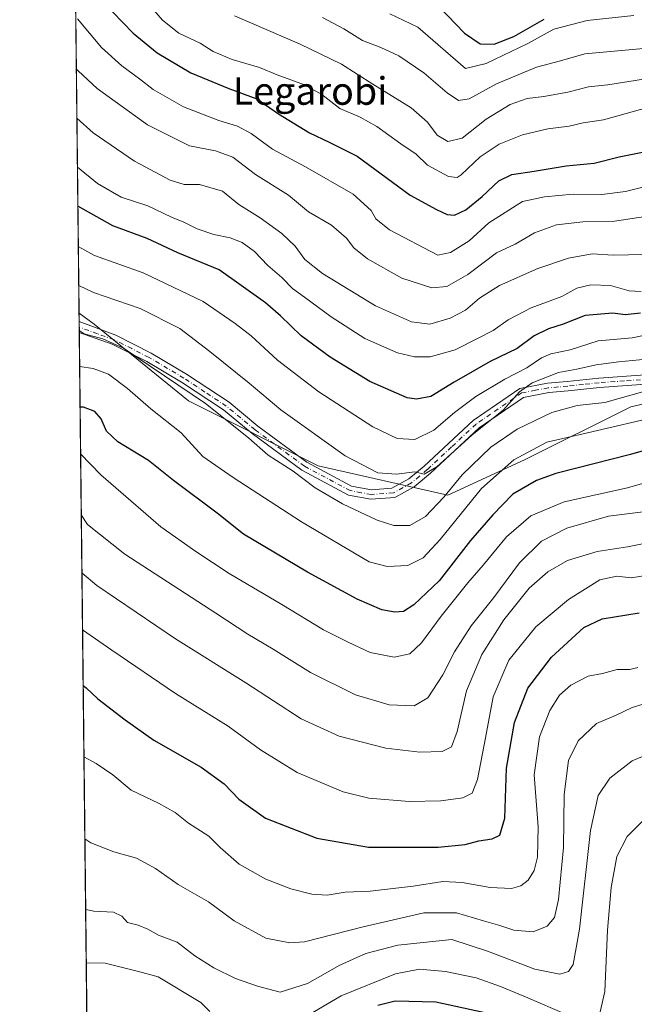
# Model space of a CAD drawing. Units: metres. Extents: x 576671 to 580111, y 4735798 to 4738150.
# Drawn here: x 576671 to 576850, y 4736363 to 4736648 of the extents above; entities that cross this region are included whole.
import ezdxf
from ezdxf.enums import TextEntityAlignment as Align

# ---------------------------------------------------------------- set-up
doc = ezdxf.new("R2010")
doc.units = ezdxf.units.M
doc.header["$MEASUREMENT"] = 0
doc.linetypes.add('DGN Style 4', pattern=[2.6384748266838614, 1.318413404963828, -0.6592067024819142, 0.001648016756204785, -0.6592067024819142])
for name, color, linetype, lineweight in [('Arbolado forestal CxS', 92, 'Continuous', 0), ('Camino Cxs', 7, 'Continuous', 0), ('Camino eje', 30, 'DGN Style 4', 13), ('Comarca CxS', 21, 'Continuous', 0), ('Comunidad Autónoma CxS', 142, 'Continuous', 0), ('Curva de nivel maestra', 30, 'Continuous', 30), ('Curva de nivel normal', 30, 'Continuous', 0), ('Municipio CxS', 4, 'Continuous', 0), ('Provincia CxS', 1, 'Continuous', 0), ('Texto cartográfico', 7, 'Continuous', 0)]:
    doc.layers.add(name, color=color, linetype=linetype, lineweight=lineweight)
doc.styles.add('Style-Arial', font='txt')

# ---------------------------------------------------------------- blocks, each defined once
blk = doc.blocks.new('*U9')
at = {"layer": 'Arbolado forestal CxS', "color": 92, "linetype": 'Continuous', "lineweight": 0}
blk.add_polyline3d([(577019.5207000002, 4736655.816500001, 940.071299999996), (576993.8699000003, 4736604.5167, 935.0154999999941), (576952.8296999997, 4736580.576400001, 940.0397999999988), (576939.1491, 4736553.217499999, 939.6624000000012), (576908.3690999999, 4736546.377900001, 937.642200000002), (576870.7484999998, 4736541.248400001, 934.1168000000034), (576848.5191000003, 4736536.119000001, 934.4937000000064), (576817.7386999996, 4736520.729699999, 930.6465999999928), (576795.5085000005, 4736510.469500001, 936.7173999999941), (576757.8888999998, 4736519.0208, 936.921100000007), (576720.2691000003, 4736537.8311, 933.9839000000065), (576692.9093000004, 4736560.061799999, 936.7416999999988), (576688.5159999998, 4736563.2349, 937.7679999999965), (576676.4256999996, 4737651.1215, 1123.506999999998)], dxfattribs=at)

msp = doc.modelspace()

# ---------------------------------------------------------------- linework, layer by layer
at = {"layer": 'Arbolado forestal CxS', "color": 92, "linetype": 'Continuous', "lineweight": 0, "extrusion": (0.004725352491141805, -0.4251761872060172, 0.905098271392001), "elevation": -2010300.068011513, "flags": 128}
msp.add_lwpolyline([(629291.1965766213, 4281388.563026956), (629291.1965766213, 4281589.765538918)], dxfattribs=at)
at = {"layer": 'Arbolado forestal CxS', "color": 92, "linetype": 'Continuous', "lineweight": 0, "extrusion": (0.00459515479742919, -0.4132091531217316, 0.9106245550877756), "elevation": -1953687.355481605, "flags": 128}
msp.add_lwpolyline([(629323.2702031665, 4307509.326599678), (629323.2702031666, 4307512.012724518)], dxfattribs=at)
at = {"layer": 'Arbolado forestal CxS', "color": 92, "linetype": 'Continuous', "lineweight": 0, "extrusion": (0.004765184652140231, -0.427232838353876, 0.904129080854787), "elevation": -2020019.422836097, "flags": 128}
msp.add_lwpolyline([(629479.099515446, 4276779.326811191), (629479.099515446, 4276781.062290806)], dxfattribs=at)
at = {"layer": 'Arbolado forestal CxS', "color": 92, "linetype": 'Continuous', "lineweight": 0, "extrusion": (0.004768199850531901, -0.4276394073294168, 0.9039368349443067), "elevation": -2021943.601961399, "flags": 128}
msp.add_lwpolyline([(629462.2953220488, 4275870.701458873), (629462.2953220488, 4275872.437860688)], dxfattribs=at)
at = {"layer": 'Arbolado forestal CxS', "color": 92, "linetype": 'Continuous', "lineweight": 0, "extrusion": (0.002569022106946779, -0.2311674099211022, 0.9729105964659771), "elevation": -1092546.397779173, "flags": 128}
msp.add_lwpolyline([(629288.2869764755, 4601503.085216152), (629288.2869764755, 4601943.892195244)], dxfattribs=at)
at = {"layer": 'Arbolado forestal CxS', "color": 92, "linetype": 'Continuous', "lineweight": 0}
for points in [[(576688.5159999998, 4736563.2349, 937.7679999999965), (576692.9093000004, 4736560.061799999, 936.7416999999988), (576720.2691000003, 4736537.8311, 933.9839000000065), (576757.8888999998, 4736519.0208, 936.921100000007), (576795.5085000005, 4736510.469500001, 936.7173999999941), (576817.7386999996, 4736520.729699999, 930.6465999999928), (576848.5191000003, 4736536.119000001, 934.4937000000064), (576870.7484999998, 4736541.248400001, 934.1168000000034), (576908.3690999999, 4736546.377900001, 937.642200000002), (576939.1491, 4736553.217499999, 939.6624000000012), (576952.8296999997, 4736580.576400001, 940.0397999999988), (576993.8699000003, 4736604.5167, 935.0154999999941), (577019.5207000002, 4736655.816500001, 940.071299999996), (577040.0411, 4736688.306299999, 939.9517000000051), (577082.7917, 4736725.9255, 944.3083000000044), (577111.8620999996, 4736753.285300001, 943.5727999999945), (577150.3333000002, 4736774.4727, 937.5007000000041)], [(576693.3441000005, 4736128.811100001, 833.2673000000068), (576688.5159999998, 4736563.2349, 937.7679999999965), (576692.9093000004, 4736560.061799999, 936.7416999999988), (576720.2691000003, 4736537.8311, 933.9839000000065), (576757.8888999998, 4736519.0208, 936.921100000007), (576795.5085000005, 4736510.469500001, 936.7173999999941), (576817.7386999996, 4736520.729699999, 930.6465999999928), (576848.5191000003, 4736536.119000001, 934.4937000000064), (576870.7484999998, 4736541.248400001, 934.1168000000034), (576908.3690999999, 4736546.377900001, 937.642200000002), (576939.1491, 4736553.217499999, 939.6624000000012), (576952.8296999997, 4736580.576400001, 940.0397999999988), (576993.8699000003, 4736604.5167, 935.0154999999941), (577019.5207000002, 4736655.816500001, 940.071299999996)]]:
    msp.add_polyline3d(points, dxfattribs=at)
at = {"layer": 'Camino Cxs', "color": 7, "linetype": 'Continuous', "lineweight": 0, "extrusion": (0.008349746282487334, -0.7444795125913167, 0.6675930924364133), "elevation": -3520825.917132527, "flags": 128}
msp.add_lwpolyline([(629772.0639278734, 3158278.168324729), (629772.0639278734, 3158282.869837406)], dxfattribs=at)
at = {"layer": 'Camino Cxs', "color": 7, "linetype": 'Continuous', "lineweight": 0}
for points in [[(576854.1601, 4736542.7601, 946.684699999998), (576839.4501, 4736541.710100001, 941.059500000003), (576830.3701, 4736540.7401, 940.434500000003), (576824.7500999998, 4736540.2401, 943.7455000000045), (576817.4001000002, 4736538.850099999, 944.2474999999978), (576804.5201000003, 4736530.030099999, 944.2758000000031), (576790.3901000004, 4736516.870100001, 942.5276000000014), (576785.6700999998, 4736512.920100001, 942.1652999999933), (576780.0800999999, 4736509.8201, 941.4753999999957), (576773.1601, 4736509.3101, 941.3362000000053), (576766.6501000002, 4736510.530099999, 941.1518999999971), (576753.1401000004, 4736517.7301, 940.3420999999945), (576738.7200999996, 4736528.380100001, 937.8402999999963), (576730.4101, 4736535.200099999, 941.8859999999986), (576718.1901000004, 4736543.280099999, 944.984700000001), (576708.1601, 4736549.2301, 946.938500000004), (576698.1401000004, 4736554.300100001, 946.9247999999935), (576688.5800999999, 4736557.6501, 942.2073999999993), (576688.5780999997, 4736557.650699999, 942.2065000000002), (576688.5432000002, 4736560.788899999, 945.7068), (576699.2200999996, 4736556.840100001, 948.0157000000036), (576709.4801000003, 4736551.640100001, 948.1484000000056), (576719.6501000002, 4736545.610099999, 946.6575000000012), (576732.0500999996, 4736537.420100001, 942.9392999999982), (576740.4101, 4736530.550100001, 940.252099999998), (576754.6101000002, 4736520.0601, 942.1135999999971), (576767.5701000001, 4736513.1501, 943.4759000000049), (576773.3101000004, 4736512.0801, 945.4766999999993), (576779.2701000003, 4736512.520099999, 943.6350999999995), (576784.1101000002, 4736515.200099999, 944.2415999999939), (576788.5701000001, 4736518.940099999, 943.3273000000045), (576802.7901, 4736532.190099999, 947.1523000000016), (576816.3300999999, 4736541.450099999, 947.6395000000049), (576824.3701, 4736542.960100001, 945.650999999998), (576830.1001000004, 4736543.470100001, 941.8267000000051), (576839.2100999998, 4736544.450099999, 943.110799999995), (576854.0100999996, 4736545.5001, 951.4738000000071)], [(576688.5432000002, 4736560.788899999, 945.7068), (576699.2200999996, 4736556.840100001, 948.0157000000036), (576709.4801000003, 4736551.640100001, 948.1484000000056), (576719.6501000002, 4736545.610099999, 946.6575000000012), (576732.0500999996, 4736537.420100001, 942.9392999999982), (576740.4101, 4736530.550100001, 940.252099999998), (576754.6101000002, 4736520.0601, 942.1135999999971), (576767.5701000001, 4736513.1501, 943.4759000000049), (576773.3101000004, 4736512.0801, 945.4766999999993), (576779.2701000003, 4736512.520099999, 943.6350999999995), (576784.1101000002, 4736515.200099999, 944.2415999999939), (576788.5701000001, 4736518.940099999, 943.3273000000045), (576802.7901, 4736532.190099999, 947.1523000000016), (576816.3300999999, 4736541.450099999, 947.6395000000049), (576824.3701, 4736542.960100001, 945.650999999998), (576830.1001000004, 4736543.470100001, 941.8267000000051), (576839.2100999998, 4736544.450099999, 943.110799999995), (576854.0100999996, 4736545.5001, 951.4738000000071)], [(576854.1601, 4736542.7601, 946.684699999998), (576839.4501, 4736541.710100001, 941.059500000003), (576830.3701, 4736540.7401, 940.434500000003), (576824.7500999998, 4736540.2401, 943.7455000000045), (576817.4001000002, 4736538.850099999, 944.2474999999978), (576804.5201000003, 4736530.030099999, 944.2758000000031), (576790.3901000004, 4736516.870100001, 942.5276000000014), (576785.6700999998, 4736512.920100001, 942.1652999999933), (576780.0800999999, 4736509.8201, 941.4753999999957), (576773.1601, 4736509.3101, 941.3362000000053), (576766.6501000002, 4736510.530099999, 941.1518999999971), (576753.1401000004, 4736517.7301, 940.3420999999945), (576738.7200999996, 4736528.380100001, 937.8402999999963), (576730.4101, 4736535.200099999, 941.8859999999986), (576718.1901000004, 4736543.280099999, 944.984700000001), (576708.1601, 4736549.2301, 946.938500000004), (576698.1401000004, 4736554.300100001, 946.9247999999935), (576688.5784, 4736557.650400001, 942.2063999999956)]]:
    msp.add_polyline3d(points, dxfattribs=at)
at = {"layer": 'Camino eje', "color": 30, "linetype": 'DGN Style 4', "lineweight": 13}
msp.add_polyline3d([(576854.0850999998, 4736544.130100001, 949.0553000000073), (576846.6851000004, 4736543.6051, 942.5638000000035), (576839.3300999999, 4736543.0801, 941.2839999999997), (576834.7751000002, 4736542.590100001, 940.7060999999958), (576830.2351000002, 4736542.1051, 940.9412000000011), (576824.5601000004, 4736541.600099999, 944.8322999999947), (576820.8850999996, 4736540.905099999, 946.3016999999963), (576816.8651000002, 4736540.1501, 945.9590999999928), (576810.0950999996, 4736535.520099999, 946.0944000000019), (576803.6551000001, 4736531.110099999, 945.4625999999989), (576796.5450999998, 4736524.485099999, 942.9835000000021), (576789.4801000003, 4736517.905099999, 942.6039000000019), (576787.2500999998, 4736516.0351, 942.6977000000044), (576784.8901000004, 4736514.0601, 943.0163999999932), (576779.6750999996, 4736511.170100001, 942.4648000000016), (576773.2351000002, 4736510.6951, 943.417100000006), (576770.3651000002, 4736511.2301, 943.3567000000039), (576767.1101000002, 4736511.840100001, 942.2075999999943), (576753.8750999998, 4736518.895099999, 941.1193000000059), (576739.5651000004, 4736529.465100001, 938.9640000000073), (576735.4101, 4736532.8751, 940.0700000000071), (576731.2301000003, 4736536.3101, 942.3325000000042), (576725.0301000001, 4736540.405099999, 946.4401000000071), (576718.9200999998, 4736544.4451, 945.8303000000016), (576708.8201000001, 4736550.4351, 947.4578000000038), (576703.8101000004, 4736552.970100001, 946.7519999999931), (576698.6801000005, 4736555.5701, 947.4235999999946), (576693.9001000002, 4736557.245100001, 945.9358000000066), (576688.5607000003, 4736559.219900001, 943.9541000000027)], dxfattribs=at)
at = {"layer": 'Comarca CxS', "color": 21, "linetype": 'Continuous', "lineweight": 0, "flags": 128}
msp.add_lwpolyline([(578493.49228864, 4735818.434676412), (578027.791349896, 4735813.150336038), (576750.4023555, 4735798.655715832), (576697.02000058, 4735798.049982604), (576684.7501658131, 4736902.08802921)], dxfattribs=at)
at = {"layer": 'Comunidad Autónoma CxS', "color": 142, "linetype": 'Continuous', "lineweight": 0, "flags": 128}
msp.add_lwpolyline([(576750.4023555, 4735798.655715832), (576697.02000058, 4735798.049982604), (576684.7501658131, 4736902.08802921), (576684.7436000005, 4736902.676000001), (576676.1502651671, 4737675.904067117), (576671.310000581, 4738111.429982581), (577527.4838261136, 4738121.150823609), (577528.0022859882, 4738121.156709578), (578942.4139368418, 4738137.215640021), (580078.9800006073, 4738150.11998258), (580098.5136703262, 4736467.103364695), (580105.8300006064, 4735836.729982603), (579634.6871360312, 4735831.383892325), (578493.49228864, 4735818.434676412), (578027.791349896, 4735813.150336038)], close=True, dxfattribs=at)
at = {"layer": 'Curva de nivel maestra', "color": 30, "linetype": 'Continuous', "lineweight": 30, "flags": 128}
for points, elevation in [([(576792.9600000001, 4736651.9801), (576800.2599999999, 4736644.380100001), (576804.8300000001, 4736641.340100001), (576808.8899999997, 4736641.1801), (576814.6299999999, 4736643.450099999), (576823.4000000004, 4736648.4801)], 1000), ([(576698.2599999999, 4736650.610099999), (576704.2199999997, 4736644.380100001), (576711.2000000002, 4736638.6801), (576720.9400000004, 4736632.890100001), (576731.9400000004, 4736628.3301), (576740.0499999998, 4736625.360099999), (576746.3799999999, 4736621.0101), (576755.3899999997, 4736615.470100001), (576761.0199999996, 4736612.8301), (576769.2199999997, 4736608.710100001), (576784.54, 4736597.450099999), (576792.1399999997, 4736593.3201), (576795.2599999999, 4736591.840100001), (576797.4000000004, 4736591.600099999), (576800.6399999997, 4736593.190099999), (576805.4199999999, 4736597.020099999), (576810.2100000001, 4736601.5601), (576814.04, 4736603.440099999), (576820.5199999996, 4736604.350099999), (576829.7999999998, 4736605.960100001), (576837.8899999997, 4736606.720100001), (576845.1900000004, 4736608.5701), (576854.2999999998, 4736610.420100001)], 975), ([(576851.3600000005, 4736563.220100001), (576846.9100000003, 4736562.8101), (576843.2699999996, 4736563.220100001), (576835.2699999996, 4736562.620100001), (576828.9400000004, 4736560.0601), (576824.6100000005, 4736558.720100001), (576820.5099999999, 4736556.6801), (576815.54, 4736553.040100001), (576807.7699999996, 4736549.290100001), (576797.3200000003, 4736543.280099999), (576790.54, 4736539.120100001), (576786.3300000001, 4736538.3301), (576783.6600000003, 4736538.7601), (576772.8099999996, 4736543.470100001), (576761.3399999999, 4736550.470100001), (576752.9500000002, 4736556.6801), (576746.9400000004, 4736562.4901), (576742.5999999996, 4736566.2401), (576729.1799999997, 4736575.780099999), (576717.1699999999, 4736580.7301), (576708.25, 4736584.850099999), (576698.3499999996, 4736588.5101), (576688.1714000005, 4736594.248000001)], 950), ([(576858.1799999997, 4736525.050100001), (576848.4600000001, 4736522.2601), (576826.79, 4736516.800100001), (576821.2000000002, 4736514.780099999), (576814.3099999996, 4736510.770099999), (576808.5, 4736504.770099999), (576802.0099999999, 4736497.370100001), (576792.9600000001, 4736485.6801), (576785.6100000005, 4736478.700099999), (576782.5599999996, 4736476.780099999), (576780.0599999996, 4736476.5701), (576776.3099999996, 4736477.280099999), (576769.2199999997, 4736480.420100001), (576754.7400000002, 4736488.2301), (576736.2100000001, 4736499.170100001), (576728.54, 4736505.3201), (576715.9100000003, 4736514.7401), (576708.6399999997, 4736520.540100001), (576699.8200000003, 4736525.960100001), (576696.4600000001, 4736529.030099999), (576694.9100000003, 4736532.600099999), (576693.1100000005, 4736534.7501), (576689.7999999998, 4736536.030099999), (576688.8183000004, 4736536.038600001)], 925), ([(576689.7147000004, 4736455.379799999), (576690.6299999999, 4736454.710100001), (576693.9699999997, 4736451.5001), (576701.8600000005, 4736445.440099999), (576710.2000000002, 4736439.4801), (576723.9199999999, 4736431.720100001), (576730.6500000004, 4736426.880100001), (576734.8799999999, 4736422.420100001), (576742.5800000001, 4736416.880100001), (576757.5, 4736411.1601), (576772.4500000002, 4736408.5601), (576792.6699999999, 4736408.5601), (576800.5300000003, 4736409.280099999), (576804.4500000002, 4736410.340100001), (576808.2999999998, 4736410.940099999), (576810.5700000003, 4736412.0001), (576811.9600000001, 4736416.9301), (576812.4800000004, 4736431.380100001), (576814.7800000003, 4736444.610099999), (576818.7000000002, 4736454.5801), (576825.5499999998, 4736463.600099999), (576834.9199999999, 4736472.210100001), (576840.1900000004, 4736474.720100001), (576850.9199999999, 4736476.420100001)], 900), ([(576775.2100000001, 4736362.720100001), (576780.1799999997, 4736363.950099999), (576792, 4736363.720100001), (576805.8300000001, 4736360.6601)], 875)]:
    msp.add_lwpolyline(points, dxfattribs=dict(at, elevation=elevation))
at = {"layer": 'Curva de nivel normal', "color": 30, "linetype": 'Continuous', "lineweight": 0, "flags": 128}
for points, elevation in [([(576703.8099999996, 4736658.460100001), (576712.7599999999, 4736648.120100001), (576717.4900000002, 4736644.4001), (576723.6600000003, 4736641.4801), (576727.4500000002, 4736639.120100001), (576732.8899999997, 4736636.7501), (576740.8399999999, 4736634.4001), (576745.9400000004, 4736632.3201), (576753.9299999997, 4736629.460100001), (576758.9000000004, 4736626.6601), (576764.1299999999, 4736622.550100001), (576770.0499999998, 4736620.0101), (576774.8600000005, 4736617.350099999), (576781.8399999999, 4736612.3101), (576786.2800000003, 4736609.370100001), (576789.6100000005, 4736606.1801), (576795.6100000005, 4736602.8301), (576798.1299999999, 4736602.540100001), (576799.3600000005, 4736603.360099999), (576804.8600000005, 4736608.5801), (576810.3799999999, 4736612.200099999), (576817.0899999999, 4736614.920100001), (576824.4199999999, 4736616.620100001), (576830.6200000001, 4736617.460100001), (576834.6900000004, 4736618.420100001), (576840.5999999996, 4736619.2401), (576853.7000000002, 4736622.940099999)], 980), ([(576759.1200000001, 4736648.950099999), (576765.3200000003, 4736645.6501), (576770.7000000002, 4736642.220100001), (576776, 4736640.270099999), (576781.2100000001, 4736637.860099999), (576788.5199999996, 4736632.880100001), (576795.2599999999, 4736627.140100001), (576798.5199999996, 4736624.9101), (576801.6100000005, 4736625.370100001), (576809.6100000005, 4736629.7401), (576821.1600000003, 4736634.5801), (576828.1399999997, 4736636.4001), (576835.1500000004, 4736638.380100001), (576869.3499999996, 4736641.520099999), (576879.5300000003, 4736637.860099999), (576882.4199999999, 4736637.850099999), (576884.8300000001, 4736639.470100001), (576888.8499999996, 4736645.120100001), (576897.7800000003, 4736653.9801)], 990), ([(576688.1200000001, 4736648.5601), (576695.0700000003, 4736640.270099999), (576700.9000000004, 4736634.920100001), (576706.0800000001, 4736631.1801), (576710.0199999996, 4736628.110099999), (576718.8600000005, 4736623.0001), (576729.0800000001, 4736619.040100001), (576734.4400000004, 4736617.4801), (576738.3899999997, 4736615.350099999), (576744.5800000001, 4736610.7401), (576754.2100000001, 4736605.700099999), (576768.0300000003, 4736597.690099999), (576773.2199999997, 4736593.040100001), (576774.5999999996, 4736590.590100001), (576778.5700000003, 4736587.4001), (576792.6100000005, 4736580.040100001), (576796.2800000003, 4736580.800100001), (576801.6399999997, 4736584.210100001), (576807.3799999999, 4736589.460100001), (576817.1399999997, 4736595.630100001), (576823.4900000002, 4736597.0001), (576831.8099999996, 4736597.7301), (576840.1500000004, 4736597.610099999), (576846.9600000001, 4736598.5101), (576857.3399999999, 4736601.0801)], 970), ([(576733.6100000005, 4736649.440099999), (576752.6799999997, 4736641.1801), (576764.6500000004, 4736635.360099999), (576773.7100000001, 4736629.5601), (576784.79, 4736622.7601), (576789.5999999996, 4736618.5701), (576792.3399999999, 4736614.860099999), (576795.4400000004, 4736613.040100001), (576799.6200000001, 4736613.970100001), (576806.5599999996, 4736619.460100001), (576813.54, 4736623.7301), (576818.5099999999, 4736625.4801), (576823.2800000003, 4736626.020099999), (576830.2699999996, 4736627.300100001), (576836.2999999998, 4736628.840100001), (576841.8300000001, 4736629.4101), (576852.2199999997, 4736631.0601)], 985), ([(576778.6100000005, 4736650.0101), (576786.7400000002, 4736646.090100001), (576800.6100000005, 4736634.1801), (576806.5700000003, 4736635.550100001), (576818.7000000002, 4736641.350099999), (576826.2000000002, 4736645.5001), (576835.8700000001, 4736648.100099999), (576849.3799999999, 4736649.4801)], 995), ([(576687.7287, 4736634.081499999), (576688.2400000002, 4736633.460100001), (576693.8200000003, 4736628.380100001), (576708.3300000001, 4736617.8201), (576720.5899999999, 4736611.7501), (576728.0899999999, 4736610.2501), (576733.1500000004, 4736608.440099999), (576739.6699999999, 4736603.4001), (576749.2300000004, 4736597.440099999), (576755.0499999998, 4736592.6501), (576761.7000000002, 4736588.720100001), (576766.1200000001, 4736584.9901), (576768.1600000003, 4736582.1601), (576772.1500000004, 4736579.020099999), (576782.1100000005, 4736573.440099999), (576790.8200000003, 4736570.610099999), (576795.1699999999, 4736570.960100001), (576801.2800000003, 4736574.470100001), (576809.6100000005, 4736580.7601), (576814.9400000004, 4736583.280099999), (576820.6100000005, 4736586.5601), (576826.9400000004, 4736588.840100001), (576834.5999999996, 4736589.670100001), (576843.7599999999, 4736589.880100001), (576857.9299999997, 4736592.020099999)], 965), ([(576687.8879000006, 4736619.758199999), (576692.6200000001, 4736615.470100001), (576704.6399999997, 4736607.2601), (576714.9400000004, 4736601.8301), (576718.9800000004, 4736600.530099999), (576723.4699999997, 4736600.5601), (576730.1100000005, 4736598.600099999), (576734.8799999999, 4736594.710100001), (576741.0199999996, 4736590.850099999), (576747.3099999996, 4736586.3301), (576751.2000000002, 4736582.640100001), (576754.04, 4736578.780099999), (576759.0999999996, 4736574.780099999), (576774.4800000004, 4736565.4101), (576784.9000000004, 4736560.700099999), (576790.2599999999, 4736560.090100001), (576796.0999999996, 4736561.8101), (576800.6100000005, 4736564.140100001), (576804.6500000004, 4736567.600099999), (576810.4000000004, 4736571.270099999), (576821.5499999998, 4736576.210100001), (576830.4100000003, 4736579.190099999), (576837.2699999996, 4736580.4001), (576843.4299999997, 4736580.0801), (576852.2699999996, 4736580.2401)], 960), ([(576688.0459000003, 4736605.5407), (576693.9000000004, 4736600.8301), (576700.7000000002, 4736596.850099999), (576708.5099999999, 4736594.3201), (576715.3600000005, 4736591.040100001), (576718.8799999999, 4736589.600099999), (576722.7800000003, 4736587.720100001), (576727.6399999997, 4736586.030099999), (576732.2999999998, 4736585.120100001), (576735.8200000003, 4736583.7301), (576739.4100000003, 4736581.140100001), (576743.2699999996, 4736577.0601), (576747.3399999999, 4736573.590100001), (576750.4600000001, 4736570.380100001), (576753.9000000004, 4736567.9101), (576761.6500000004, 4736562.140100001), (576771.4400000004, 4736555.9301), (576780.8899999997, 4736551.780099999), (576785.8200000003, 4736550.630100001), (576790.3200000003, 4736550.600099999), (576797.5999999996, 4736552.620100001), (576804.2800000003, 4736555.960100001), (576808.6100000005, 4736558.200099999), (576812.9600000001, 4736561.290100001), (576819.5999999996, 4736564.840100001), (576828.5599999996, 4736568.0601), (576832.8399999999, 4736570.470100001), (576836.9299999997, 4736571.4301), (576842.5999999996, 4736571.220100001), (576848.0199999996, 4736569.7301), (576851.4900000002, 4736569.540100001)], 955), ([(576688.3006999996, 4736582.612299999), (576693.0199999996, 4736579.920100001), (576707.1200000001, 4736574.9301), (576724.4900000002, 4736566.620100001), (576733.7599999999, 4736560.2501), (576738.4000000004, 4736556.670100001), (576746.1100000005, 4736549.6601), (576758.0599999996, 4736540.420100001), (576773.7400000002, 4736530.280099999), (576780.7699999996, 4736526.9001), (576785.9000000004, 4736526.610099999), (576791.4000000004, 4736529.3201), (576797.3600000005, 4736534.440099999), (576803.5599999996, 4736539.100099999), (576811.9800000004, 4736544.1601), (576818.3600000005, 4736547.390100001), (576822.6200000001, 4736550.300100001), (576825.3600000005, 4736551.4801), (576830.9400000004, 4736552.590100001), (576839.0899999999, 4736555.210100001), (576848.9000000004, 4736556.100099999), (576857.4199999999, 4736557.860099999)], 945), ([(576688.4272999996, 4736571.220899999), (576692.6799999997, 4736569.210100001), (576706.2800000003, 4736564.5701), (576717.7599999999, 4736558.840100001), (576726.4100000003, 4736552.110099999), (576737.8399999999, 4736543.0101), (576747.0700000003, 4736535.2601), (576765.7100000001, 4736521.870100001), (576775.1600000003, 4736516.9901), (576780.5899999999, 4736516.590100001), (576785.8799999999, 4736517.3101), (576788.6100000005, 4736516.5601), (576792.2999999998, 4736518.6801), (576802.3799999999, 4736527.870100001), (576811.6399999997, 4736535.220100001), (576816.2800000003, 4736540.450099999), (576819.9400000004, 4736543.0801), (576827.5999999996, 4736546.0801), (576832.8799999999, 4736546.9901), (576838.4900000002, 4736548.3101), (576844.9400000004, 4736549.190099999), (576853.0300000003, 4736549.940099999)], 940), ([(576688.5717000002, 4736558.2279), (576690.0099999999, 4736557.300100001), (576695.4600000001, 4736555.8201), (576701.4500000002, 4736553.0701), (576725.2300000004, 4736537.0601), (576737.6600000003, 4736527.1501), (576743.3200000003, 4736522.1501), (576750.6399999997, 4736517.420100001), (576756.9600000001, 4736512.600099999), (576764.9000000004, 4736507.970100001), (576774.9800000004, 4736503.300100001), (576779.8200000003, 4736501.690099999), (576784.4100000003, 4736501.7601), (576788.9400000004, 4736504.370100001), (576794.2800000003, 4736509.970100001), (576799.6100000005, 4736516.440099999), (576807.9400000004, 4736524.4001), (576815.6100000005, 4736529.620100001), (576825.6100000005, 4736534.460100001), (576832.9400000004, 4736536.5101), (576840.9699999997, 4736537.4101), (576859.79, 4736542.720100001)], 935), ([(576688.6876999997, 4736547.7894), (576692.6500000004, 4736547.210100001), (576697.04, 4736545.5701), (576702.6100000005, 4736541.4101), (576709.3399999999, 4736535.5101), (576718.1799999997, 4736528.5801), (576724.3899999997, 4736521.7301), (576733.25, 4736515.620100001), (576752.9900000002, 4736502.7601), (576772.6100000005, 4736491.1601), (576777.8899999997, 4736489.840100001), (576783.8600000005, 4736490.090100001), (576788.3499999996, 4736492.390100001), (576793.2300000004, 4736497.700099999), (576805.2699999996, 4736512.4001), (576814.6200000001, 4736520.7401), (576824.2000000002, 4736525.8301), (576835.9400000004, 4736528.620100001), (576857.5300000003, 4736533.5801)], 930), ([(576688.9687999999, 4736522.496300001), (576694.8899999997, 4736516.380100001), (576712.2000000002, 4736501.360099999), (576722.3799999999, 4736494.210100001), (576732.0199999996, 4736487.850099999), (576747.3399999999, 4736478.840100001), (576759.4100000003, 4736471.460100001), (576766.5700000003, 4736467.9101), (576772.9400000004, 4736464.940099999), (576779.9400000004, 4736463.550100001), (576784.4000000004, 4736464.5001), (576787.79, 4736467.690099999), (576793.5, 4736475.440099999), (576801.2999999998, 4736485.100099999), (576805.7400000002, 4736490.190099999), (576812.4600000001, 4736498.460100001), (576819.5, 4736504.4801), (576829.2199999997, 4736508.610099999), (576847.5499999998, 4736512.6601), (576858.0099999999, 4736515.600099999)], 920), ([(576689.1656, 4736504.783299999), (576691, 4736501.9901), (576701.8200000003, 4736493.4101), (576728.1900000004, 4736476.360099999), (576737.4600000001, 4736470.200099999), (576744.7699999996, 4736465.890100001), (576755.6100000005, 4736459.110099999), (576768.6900000004, 4736452.610099999), (576778.4500000002, 4736449.720100001), (576785.7199999997, 4736449.4301), (576789.6799999997, 4736451.8301), (576793.9800000004, 4736458.440099999), (576797.4299999997, 4736465.100099999), (576802.2000000002, 4736472.670100001), (576808.8200000003, 4736480.880100001), (576816.2800000003, 4736490.880100001), (576822.6100000005, 4736497.220100001), (576829.9400000004, 4736500.970100001), (576842.0300000003, 4736504.4001), (576853.6500000004, 4736505.840100001)], 915), ([(576689.3518000003, 4736488.0352), (576693.6900000004, 4736484.370100001), (576716.4500000002, 4736468.860099999), (576736.9000000004, 4736456.170100001), (576752.9299999997, 4736445.670100001), (576763.9299999997, 4736440.630100001), (576777.4600000001, 4736437.1801), (576787.3399999999, 4736436.040100001), (576793.79, 4736436.280099999), (576796.4900000002, 4736437.5801), (576798.1299999999, 4736442.040100001), (576800.8700000001, 4736453.8201), (576805.29, 4736464.3101), (576811.7400000002, 4736474.340100001), (576819.0800000001, 4736483.550100001), (576824.4199999999, 4736488.290100001), (576830.1600000003, 4736491.600099999), (576838.7400000002, 4736494.1601), (576847.5999999996, 4736495.530099999), (576861.5199999996, 4736498.300100001)], 910), ([(576689.5355000002, 4736471.506100001), (576698.0599999996, 4736465.550100001), (576716.5199999996, 4736453.0101), (576731.7800000003, 4736443.5601), (576741.1900000004, 4736436.7401), (576751.79, 4736430.1801), (576765.1500000004, 4736424.550100001), (576772.5700000003, 4736422.7301), (576784.29, 4736421.780099999), (576793.4000000004, 4736421.9001), (576799.7800000003, 4736422.850099999), (576802.4800000004, 4736424.120100001), (576804.0800000001, 4736428.100099999), (576806.4199999999, 4736440.220100001), (576808.5899999999, 4736452.090100001), (576813.1600000003, 4736462.6801), (576820.9900000002, 4736472.380100001), (576830.4100000003, 4736480.2601), (576839.54, 4736485.950099999), (576844.5099999999, 4736487.030099999), (576848.6500000004, 4736486.5601), (576855.8799999999, 4736487.720100001)], 905), ([(576689.9444000004, 4736434.7125), (576693.4800000004, 4736432.800100001), (576698.3600000005, 4736429.5001), (576703.6399999997, 4736425.0001), (576711.5999999996, 4736421.220100001), (576716.3700000001, 4736418.5601), (576720.2800000003, 4736415.440099999), (576726.1600000003, 4736411.6601), (576729.4400000004, 4736408.390100001), (576734.9900000002, 4736403.620100001), (576742.6500000004, 4736399.2601), (576749.9699999997, 4736396.460100001), (576756.04, 4736394.860099999), (576760.4699999997, 4736394.630100001), (576765.7000000002, 4736395.520099999), (576772.9000000004, 4736395.800100001), (576785.4199999999, 4736397.200099999), (576794.0499999998, 4736398.600099999), (576799.5800000001, 4736398.3201), (576807.7100000001, 4736396.800100001), (576813.8799999999, 4736396.5701), (576816.6500000004, 4736397.2601), (576818.7599999999, 4736398.9801), (576820.4699999997, 4736401.7401), (576821.4900000002, 4736405.600099999), (576821.6699999999, 4736414.440099999), (576820.5099999999, 4736429.440099999), (576822.0499999998, 4736440.440099999), (576825.0700000003, 4736448.100099999), (576827.8799999999, 4736452.530099999), (576831.1399999997, 4736455.470100001), (576836.1600000003, 4736458.090100001), (576840.3499999996, 4736458.790100001), (576844.54, 4736459.9901), (576848.2699999996, 4736460.020099999), (576850.5999999996, 4736460.600099999)], 895), ([(576855.2800000003, 4736450.940099999), (576848.9299999997, 4736448.940099999), (576844.2699999996, 4736446.770099999), (576838.5999999996, 4736444.370100001), (576833.2300000004, 4736439.280099999), (576830.4900000002, 4736433.6601), (576829.1799999997, 4736423.7301), (576829.0199999996, 4736408.440099999), (576827.5499999998, 4736393.340100001), (576826.3899999997, 4736388.170100001), (576824.2800000003, 4736385.620100001), (576820.2000000002, 4736383.9801), (576814.6399999997, 4736384.450099999), (576810.5300000003, 4736385.800100001), (576805.7699999996, 4736387.120100001), (576798, 4736389.440099999), (576788.4600000001, 4736389.5101), (576770.9400000004, 4736385.4101), (576753.9400000004, 4736381.0801), (576749.6699999999, 4736380.790100001), (576742.6699999999, 4736382.1601), (576733.5199999996, 4736387.140100001), (576726.0700000003, 4736392.710100001), (576717.29, 4736397.700099999), (576710.7300000004, 4736402.370100001), (576705.2000000002, 4736405.360099999), (576698.6600000003, 4736407.1501), (576691.9699999997, 4736409.800100001), (576690.2089000001, 4736410.9143)], 890), ([(576690.4358000001, 4736390.491800001), (576690.4600000001, 4736390.4901), (576692.8399999999, 4736390.0001), (576698.5300000003, 4736389.640100001), (576700.9199999999, 4736388.540100001), (576702.5800000001, 4736386.690099999), (576705.6799999997, 4736385.870100001), (576708.5099999999, 4736384.780099999), (576711.5199999996, 4736383.040100001), (576717.0099999999, 4736380.940099999), (576722.1299999999, 4736377.030099999), (576727.6299999999, 4736373.550100001), (576733.9400000004, 4736370.440099999), (576740.2699999996, 4736368.210100001), (576746.8200000003, 4736366.460100001), (576754.7400000002, 4736369.020099999), (576764.1600000003, 4736374.3201), (576771.6799999997, 4736377.700099999), (576780.9600000001, 4736380.0701), (576796.6100000005, 4736381.7401), (576807.0099999999, 4736378.390100001), (576820.7199999997, 4736373.120100001), (576827.9400000004, 4736371.700099999), (576830.4699999997, 4736372.4801), (576831.8300000001, 4736374.5101), (576833.6100000005, 4736384.770099999), (576836.8600000005, 4736413.3301), (576839.04, 4736423.450099999), (576842.4400000004, 4736428.4901), (576848.9600000001, 4736433.5101), (576864.5300000003, 4736440.0701)], 885), ([(576839.6600000003, 4736360.7601), (576840.9500000002, 4736366.6601), (576841.7999999998, 4736384.5001), (576842.7999999998, 4736396.800100001), (576844.4800000004, 4736405.8201), (576847.4500000002, 4736411.600099999), (576854.1299999999, 4736418.2501)], 880), ([(576690.6078000005, 4736375.0222), (576696.1299999999, 4736374.940099999), (576705.7400000002, 4736372.520099999), (576711.4699999997, 4736370.970100001), (576723.8799999999, 4736363.5101), (576726.4100000003, 4736360.9001)], 880), ([(576749.04, 4736356.340100001), (576764.5499999998, 4736365.4001), (576780.2800000003, 4736371.840100001), (576787.2599999999, 4736373.130100001), (576794.8200000003, 4736372.450099999), (576803.6399999997, 4736370.6601), (576810.7300000004, 4736368.140100001), (576818.6900000004, 4736364.850099999), (576829.3700000001, 4736360.200099999)], 880)]:
    msp.add_lwpolyline(points, dxfattribs=dict(at, elevation=elevation))
at = {"layer": 'Municipio CxS', "color": 4, "linetype": 'Continuous', "lineweight": 0, "flags": 128}
msp.add_lwpolyline([(576697.02000058, 4735798.049982604), (576684.7501658131, 4736902.08802921)], dxfattribs=at)
at = {"layer": 'Provincia CxS', "color": 1, "linetype": 'Continuous', "lineweight": 0, "flags": 128}
msp.add_lwpolyline([(576750.4023555, 4735798.655715832), (576697.02000058, 4735798.049982604), (576684.7501658131, 4736902.08802921), (576684.7436000005, 4736902.676000001), (576676.1502651671, 4737675.904067117), (576671.310000581, 4738111.429982581), (577527.4838261136, 4738121.150823609), (577528.0022859882, 4738121.156709578), (578942.4139368418, 4738137.215640021), (580078.9800006073, 4738150.11998258), (580098.5136703262, 4736467.103364695), (580105.8300006064, 4735836.729982603), (579634.6871360312, 4735831.383892325), (578493.49228864, 4735818.434676412), (578027.791349896, 4735813.150336038)], close=True, dxfattribs=at)

# ---------------------------------------------------------------- block references
at = {"layer": 'Arbolado forestal CxS', "color": 92, "linetype": 'Continuous', "lineweight": 0}
msp.add_blockref('*U9', (0, 0), dxfattribs=at)

# ---------------------------------------------------------------- texts
at = {"layer": 'Texto cartográfico', "color": 7, "linetype": 'Continuous', "lineweight": 0, "style": 'Style-Arial'}
msp.add_text('Legarobi', height=8, dxfattribs=at).set_placement((576755.5391536586, 4736627.630150001), align=Align.MIDDLE_CENTER)

doc.saveas('drawing.dxf')
